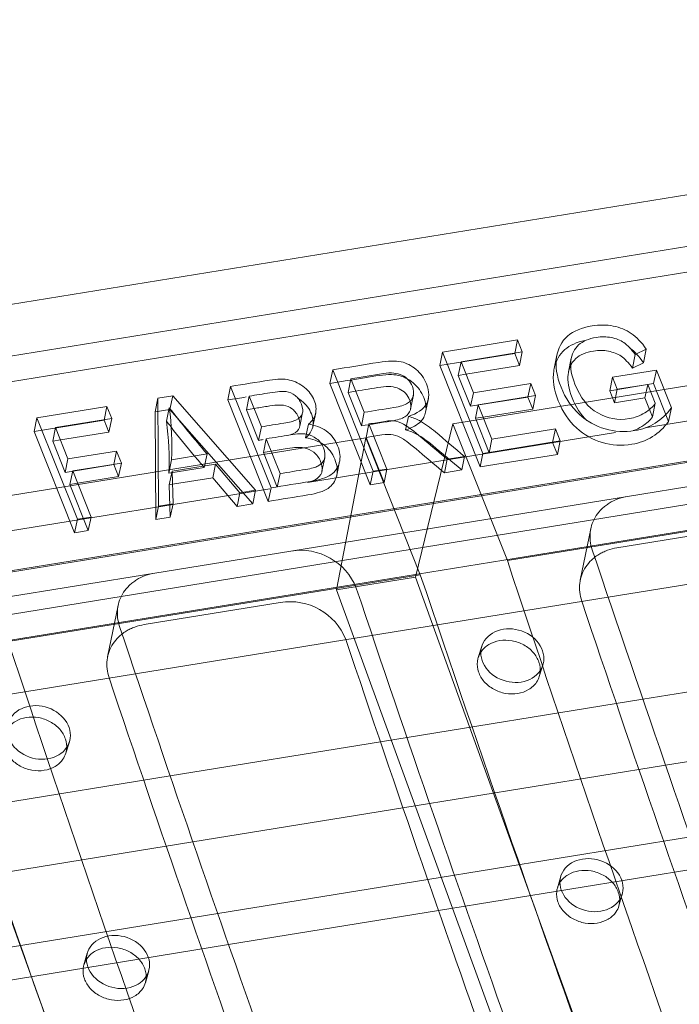
# Model space of a CAD drawing. Units: millimetres. Extents: x 0 to 291, y -23 to 248.
# Drawn here: x 34 to 41, y 169 to 178 of the extents above; entities that cross this region are included whole.
import ezdxf
from ezdxf import colors
from ezdxf.entities.mleader import LeaderData, LeaderLine
from ezdxf.lldxf.tags import DXFTag
from ezdxf.math import Vec2, Vec3

# ---------------------------------------------------------------- set-up
doc = ezdxf.new("R2010")
doc.units = ezdxf.units.MM
for name, color, linetype in [('D-12ACM', 7, 'Continuous'), ('D-12ACR', 7, 'Continuous'), ('Predeterminado', 7, 'Continuous')]:
    doc.layers.add(name, color=color, linetype=linetype)
tags = doc.linetypes.add('DOT2', pattern=[3.175, 0, -3.175]).pattern_tags.tags
tags[6:7] = [DXFTag(74, 4), DXFTag(75, 0), DXFTag(340, '0'), DXFTag(46, 0.0), DXFTag(50, 0.0), DXFTag(44, 0.0), DXFTag(45, 0.0)]
tags[4:5] = [DXFTag(74, 4), DXFTag(75, 0), DXFTag(340, '0'), DXFTag(46, 0.0), DXFTag(50, 0.0), DXFTag(44, 0.0), DXFTag(45, 0.0)]

# ---------------------------------------------------------------- blocks, each defined once
blk = doc.blocks.new('SE9')
at = {"layer": 'D-12ACM', "color": 7, "linetype": 'Continuous', "lineweight": 9}
for p, q in [((46.0666, 177.5564), (15.5543, 172.605)), ((46.2472, 177.1026), (15.7351, 172.1512)), ((42.1753, 172.2631), (40.2042, 171.9432)), ((42.3869, 171.6442), (40.4168, 171.3245)), ((37.7434, 171.5439), (35.7723, 171.224)), ((37.955, 170.925), (35.9849, 170.6053)), ((38.1869, 170.2529), (36.218, 169.9334)), ((38.2882, 169.9612), (36.3198, 169.6418))]:
    blk.add_line(p, q, dxfattribs=at)
at = {"layer": 'D-12ACM', "color": 7, "linetype": 'DOT2', "lineweight": 9}
for p, q in [((14.9222, 170.0061), (45.5716, 174.9798)), ((41.9094, 174.7609), (40.227, 174.4879)), ((45.702, 174.5929), (15.3168, 169.6621)), ((39.9488, 174.4428), (37.0583, 173.9737)), ((42.0159, 174.3907), (32.05, 172.7735)), ((36.7066, 173.9166), (32.1269, 173.1734)), ((40.2042, 171.9432), (37.7434, 171.5439)), ((40.4168, 171.3245), (37.955, 170.925)), ((35.7723, 171.224), (33.1651, 170.8009)), ((40.6499, 170.6526), (38.1869, 170.2529)), ((35.9849, 170.6053), (33.3896, 170.1842)), ((40.7518, 170.361), (38.2882, 169.9612)), ((36.218, 169.9334), (33.6336, 169.514)), ((36.3198, 169.6418), (33.7395, 169.2231))]:
    blk.add_line(p, q, dxfattribs=at)
at = {"layer": 'D-12ACR', "color": 7, "linetype": 'Continuous', "lineweight": 9}
for p, q in [((45.865, 176.7991), (16.2979, 172.001)), ((38.3262, 175.1985), (39.0287, 175.3125)), ((39.0287, 175.3125), (39.0734, 175.2001)), ((40.2365, 175.2248), (40.1331, 175.1752)), ((40.2365, 175.2248), (40.2104, 175.0976)), ((38.3262, 175.1985), (38.3001, 175.0713)), ((38.7047, 174.2477), (38.3262, 175.1985)), ((39.0734, 175.2001), (38.4997, 175.107)), ((39.0734, 175.2001), (39.0473, 175.0729)), ((39.3988, 175.1703), (39.3727, 175.0431)), ((40.1331, 175.1752), (40.107, 175.048)), ((38.6786, 174.1205), (38.3001, 175.0713)), ((38.4997, 175.107), (38.6153, 174.8165)), ((39.0473, 175.0729), (38.5457, 174.9915)), ((40.2104, 175.0976), (40.107, 175.048)), ((37.2961, 175.0313), (37.2701, 174.9041)), ((37.6747, 174.0805), (37.2961, 175.0313)), ((39.9199, 174.9612), (39.8938, 174.834)), ((39.9199, 174.9612), (40.3309, 175.0289)), ((39.9645, 174.8491), (39.9199, 174.9612)), ((40.3309, 175.0289), (40.4719, 174.6748)), ((36.3393, 174.876), (36.3133, 174.7488)), ((36.7179, 173.9253), (36.3393, 174.876)), ((37.6486, 173.9533), (37.2701, 174.9041)), ((37.4667, 174.9472), (37.5918, 174.633)), ((38.6153, 174.8165), (39.1524, 174.9037)), ((39.1524, 174.9037), (39.1972, 174.7913)), ((40.2498, 174.8954), (39.9645, 174.8491)), ((40.2498, 174.8954), (40.2238, 174.7682)), ((40.3205, 174.7179), (40.2498, 174.8954)), ((35.6571, 174.7653), (35.631, 174.6381)), ((35.6571, 174.7653), (35.7963, 174.7879)), ((35.6628, 173.754), (35.6571, 174.7653)), ((35.7963, 174.7879), (36.5723, 173.9016)), ((36.5129, 174.7846), (36.6273, 174.4972)), ((39.1972, 174.7913), (38.6601, 174.7041)), ((39.1972, 174.7913), (39.1711, 174.6641)), ((39.9384, 174.7219), (39.8938, 174.834)), ((39.9645, 174.8491), (39.9384, 174.7219)), ((40.2238, 174.7682), (39.9384, 174.7219)), ((40.2669, 174.6599), (40.2238, 174.7682)), ((34.5233, 174.5813), (35.1792, 174.6878)), ((35.1792, 174.6878), (35.2239, 174.5754)), ((36.6918, 173.7981), (36.3133, 174.7488)), ((38.1673, 174.6341), (38.1934, 174.7613)), ((38.6601, 174.7041), (38.7887, 174.3809)), ((40.4719, 174.6748), (40.4458, 174.5476)), ((34.5233, 174.5813), (34.4973, 174.4541)), ((34.9019, 173.6306), (34.5233, 174.5813)), ((35.6367, 173.6268), (35.631, 174.6381)), ((37.1104, 174.5024), (37.1364, 174.6296)), ((39.1711, 174.6641), (38.7061, 174.5886)), ((35.2239, 174.5754), (34.6968, 174.4899)), ((34.6968, 174.4899), (34.8138, 174.196)), ((35.2239, 174.5754), (35.1978, 174.4482)), ((37.6353, 174.5237), (37.8034, 174.1014)), ((34.8758, 173.5034), (34.4973, 174.4541)), ((35.1978, 174.4482), (34.7428, 174.3744)), ((38.7887, 174.3809), (39.3844, 174.4776)), ((39.3844, 174.4776), (39.4292, 174.3652)), ((36.672, 174.3848), (36.8019, 174.0585)), ((39.4292, 174.3652), (38.7047, 174.2477)), ((39.4292, 174.3652), (39.4031, 174.238)), ((34.8138, 174.196), (35.2696, 174.27)), ((35.2696, 174.27), (35.3143, 174.1576)), ((35.7855, 174.189), (36.1179, 174.243)), ((38.5314, 174.2195), (38.3698, 174.1933)), ((38.5314, 174.2195), (38.5053, 174.0923)), ((38.7047, 174.2477), (38.6786, 174.1205)), ((39.4031, 174.238), (38.6786, 174.1205)), ((35.3143, 174.1576), (34.8586, 174.0836)), ((35.3143, 174.1576), (35.2882, 174.0304)), ((36.1984, 174.1469), (35.7893, 174.0805)), ((36.1984, 174.1469), (36.1723, 174.0197)), ((36.425, 173.8777), (36.1984, 174.1469)), ((37.3344, 174.0437), (37.3605, 174.1709)), ((38.3698, 174.1933), (38.3438, 174.0661)), ((34.8586, 174.0836), (35.0306, 173.6515)), ((35.2882, 174.0304), (34.9046, 173.9681)), ((35.7893, 174.0805), (35.7993, 173.7762)), ((37.6747, 174.0805), (37.6486, 173.9533)), ((37.8034, 174.1014), (37.6747, 174.0805)), ((37.8034, 174.1014), (37.7774, 173.9742)), ((38.5053, 174.0923), (38.3438, 174.0661)), ((40.0604, 173.8442), (41.3357, 174.0511)), ((36.1723, 174.0197), (35.7933, 173.9582)), ((36.399, 173.7505), (36.1723, 174.0197)), ((37.7774, 173.9742), (37.6486, 173.9533)), ((36.425, 173.8777), (36.399, 173.7505)), ((36.5723, 173.9016), (36.425, 173.8777)), ((36.5723, 173.9016), (36.5463, 173.7744)), ((36.7179, 173.9253), (36.6918, 173.7981)), ((36.9038, 173.3319), (40.0604, 173.8442)), ((35.6628, 173.754), (35.6367, 173.6268)), ((35.7993, 173.7762), (35.6628, 173.754)), ((35.7993, 173.7762), (35.7732, 173.649)), ((36.5463, 173.7744), (36.399, 173.7505)), ((34.9019, 173.6306), (34.8758, 173.5034)), ((35.0306, 173.6515), (34.9019, 173.6306)), ((35.0306, 173.6515), (35.0046, 173.5243)), ((35.7732, 173.649), (35.6367, 173.6268)), ((39.9617, 173.3624), (41.2369, 173.5693)), ((35.0046, 173.5243), (34.8758, 173.5034)), ((35.6285, 173.125), (36.9038, 173.3319)), ((41.8432, 173.219), (39.879, 172.9002)), ((32.4719, 172.6127), (35.6285, 173.125)), ((35.5298, 172.6432), (36.805, 172.8501)), ((37.4113, 172.4998), (35.4471, 172.181)), ((38.6941, 172.4394), (38.6606, 172.3328)), ((39.2331, 172.1566), (39.2666, 172.2641)), ((34.7933, 171.4361), (34.8268, 171.5436)), ((39.4347, 170.2824), (39.4027, 170.1716)), ((39.9792, 170.0057), (40.0112, 170.1173)), ((34.995, 169.5619), (34.9629, 169.4511)), ((35.5394, 169.2852), (35.5714, 169.3968))]:
    blk.add_line(p, q, dxfattribs=at)
at = {"layer": 'D-12ACR', "color": 7, "linetype": 'DOT2', "lineweight": 9}
for p, q in [((45.9931, 175.7548), (38.4229, 174.5264)), ((39.0287, 175.3125), (39.0026, 175.1853)), ((38.3001, 175.0713), (39.0026, 175.1853)), ((39.0026, 175.1853), (39.0473, 175.0729)), ((39.5334, 175.14), (39.5074, 175.0128)), ((38.4997, 175.107), (38.4736, 174.9798)), ((38.5457, 174.9915), (38.4736, 174.9798)), ((38.4736, 174.9798), (38.5893, 174.6893)), ((40.3309, 175.0289), (40.3049, 174.9017)), ((37.4667, 174.9472), (37.4406, 174.82)), ((39.1524, 174.9037), (39.1263, 174.7765)), ((39.8938, 174.834), (40.3049, 174.9017)), ((40.3049, 174.9017), (40.4458, 174.5476)), ((35.7963, 174.7879), (35.7702, 174.6607)), ((36.5129, 174.7846), (36.4868, 174.6574)), ((37.4406, 174.82), (37.5657, 174.5058)), ((38.0264, 174.6664), (38.0525, 174.7936)), ((38.6153, 174.8165), (38.5893, 174.6893)), ((38.5893, 174.6893), (39.1263, 174.7765)), ((39.1263, 174.7765), (39.1711, 174.6641)), ((35.1792, 174.6878), (35.1531, 174.5606)), ((35.764, 174.6762), (35.7379, 174.549)), ((38.6601, 174.7041), (38.634, 174.5769)), ((40.3205, 174.7179), (40.2944, 174.5907)), ((35.631, 174.6381), (35.7702, 174.6607)), ((35.7702, 174.6607), (36.5463, 173.7744)), ((36.4868, 174.6574), (36.6012, 174.37)), ((36.9878, 174.5033), (37.0139, 174.6305)), ((37.5918, 174.633), (37.5657, 174.5058)), ((38.006, 174.5947), (37.9799, 174.4675)), ((38.7061, 174.5886), (38.634, 174.5769)), ((38.9338, 173.2431), (47.3069, 174.6019)), ((40.2944, 174.5907), (40.2669, 174.6599)), ((34.4973, 174.4541), (35.1531, 174.5606)), ((34.6968, 174.4899), (34.6708, 174.3627)), ((35.1531, 174.5606), (35.1978, 174.4482)), ((36.6273, 174.4972), (36.6012, 174.37)), ((37.0678, 174.5207), (37.0417, 174.3935)), ((37.6353, 174.5237), (37.6092, 174.3965)), ((38.4229, 174.5264), (38.073, 173.0878)), ((38.4229, 174.5264), (38.9338, 173.2431)), ((38.634, 174.5769), (38.7627, 174.2537)), ((37.6067, 174.3939), (33.7431, 173.7669)), ((37.6067, 174.3939), (37.3326, 172.9676)), ((37.6067, 174.3939), (38.1175, 173.1107)), ((37.6092, 174.3965), (37.7774, 173.9742)), ((39.3844, 174.4776), (39.3584, 174.3504)), ((34.7428, 174.3744), (34.6708, 174.3627)), ((34.6708, 174.3627), (34.7878, 174.0688)), ((36.672, 174.3848), (36.6459, 174.2576)), ((38.7887, 174.3809), (38.7627, 174.2537)), ((38.7627, 174.2537), (39.3584, 174.3504)), ((39.3584, 174.3504), (39.4031, 174.238)), ((45.3833, 174.2996), (15.8162, 169.5016)), ((35.2696, 174.27), (35.2435, 174.1428)), ((36.1179, 174.243), (36.0918, 174.1158)), ((36.6459, 174.2576), (36.7758, 173.9313)), ((34.8138, 174.196), (34.7878, 174.0688)), ((34.7878, 174.0688), (35.2435, 174.1428)), ((35.2435, 174.1428), (35.2882, 174.0304)), ((35.7855, 174.189), (35.7595, 174.0618)), ((37.1951, 174.08), (37.2211, 174.2072)), ((34.8586, 174.0836), (34.8325, 173.9564)), ((35.7595, 174.0618), (36.0918, 174.1158)), ((35.7893, 174.0805), (35.7633, 173.9533)), ((36.8019, 174.0585), (36.7758, 173.9313)), ((34.9046, 173.9681), (34.8325, 173.9564)), ((34.8325, 173.9564), (35.0046, 173.5243)), ((35.7933, 173.9582), (35.7633, 173.9533)), ((35.7633, 173.9533), (35.7732, 173.649)), ((39.716, 173.5412), (39.6173, 173.0597)), ((34.254, 172.4837), (38.1175, 173.1107)), ((37.3326, 172.9676), (38.073, 173.0878)), ((38.073, 173.0878), (39.8137, 168.2631)), ((37.3326, 172.9676), (39.0881, 168.1454)), ((39.879, 172.9002), (37.4113, 172.4998)), ((35.2841, 172.822), (35.1854, 172.3405)), ((33.3932, 172.3283), (35.1339, 167.5037)), ((35.4471, 172.181), (32.818, 171.7544))]:
    blk.add_line(p, q, dxfattribs=at)
at = {"layer": 'D-12ACR', "color": 7, "linetype": 'Continuous', "lineweight": 9}
for centre, radius, start, end in [((44.5426, 181.4864), 11.1105, 217.80309, 220.68823), ((33.0462, 174.3119), 2.7421, 357.43178, 7.63435), ((44.5166, 181.3592), 11.1105, 218.13297, 219.96069), ((36.9947, 172.7761), 0.5632, 21.84606, 99.29402), ((36.8952, 172.2927), 0.5646, 21.99512, 99.1965)]:
    blk.add_arc(centre, radius, start, end, dxfattribs=at)
at = {"layer": 'D-12ACR', "color": 7, "linetype": 'DOT2', "lineweight": 9}
for centre, radius, start, end in [((44.5166, 181.3592), 11.1105, 217.80309, 218.13297), ((33.0201, 174.1847), 2.7421, 357.43178, 7.63435), ((44.5166, 181.3592), 11.1105, 219.96069, 220.68823)]:
    blk.add_arc(centre, radius, start, end, dxfattribs=at)
at = {"layer": 'D-12ACR', "color": 7, "linetype": 'Continuous', "lineweight": 9}
for centre, major_axis, start_param, end_param in [((57.4685, 228.1685), (16.6792, -102.7817), -1.055921, -0.957542), ((55.2564, 227.8095), (16.6792, -102.7817), -1.055921, -0.957542), ((53.0365, 227.4493), (16.6792, -102.7817), -1.055921, -0.957542), ((55.2564, 227.8095), (16.7993, -103.522), -1.054933, -0.958356), ((50.8245, 227.0903), (16.6792, -102.7817), -1.055921, -0.957542), ((50.8245, 227.0903), (16.7993, -103.522), -1.054933, -0.958356)]:
    blk.add_ellipse(centre, major_axis=major_axis, ratio=0.29011, start_param=start_param, end_param=end_param, dxfattribs=at)
at = {"layer": 'D-12ACR', "color": 7, "linetype": 'DOT2', "lineweight": 9}
for centre, major_axis, ratio, start_param, end_param in [((58.6399, 228.3586), (15.6434, -103.7089), 0.303352, -1.056873, -0.941611), ((54.3998, 227.6705), (17.9358, -103.337), 0.276803, -1.0633, -0.948038), ((57.4685, 228.1685), (16.7993, -103.522), 0.29011, -1.054933, -0.957264), ((53.9601, 227.5992), (15.6434, -103.7089), 0.303352, -1.056873, -0.941611), ((49.7199, 226.9111), (17.9358, -103.337), 0.276803, -1.0633, -0.948038), ((53.0365, 227.4493), (16.7993, -103.522), 0.29011, -1.054933, -0.957264)]:
    blk.add_ellipse(centre, major_axis=major_axis, ratio=ratio, start_param=start_param, end_param=end_param, dxfattribs=at)
at = {"layer": 'D-12ACR', "color": 7, "linetype": 'Continuous', "lineweight": 9}
for points, knots in [([(40.4719, 174.6748), (40.4282, 174.6154), (40.3778, 174.5678), (40.3202, 174.5322), (40.2624, 174.4964), (40.1981, 174.4726), (40.0324, 174.4457), (39.9399, 174.4511), (39.7608, 174.5029), (39.6797, 174.5489), (39.6074, 174.615), (39.535, 174.6813), (39.4782, 174.7653), (39.3961, 174.9715), (39.3821, 175.0655), (39.408, 175.2334), (39.4425, 175.2994), (39.4988, 175.3477), (39.5548, 175.3956), (39.6313, 175.4273), (39.799, 175.4546), (39.8653, 175.4541), (39.9273, 175.4415), (39.989, 175.429), (40.0449, 175.4061), (40.0951, 175.3728), (40.1451, 175.3396), (40.1921, 175.2899), (40.2365, 175.2248)], [0, 0, 0, 0, 0.08575, 0.08575, 0.08575, 0.159252, 0.159252, 0.257521, 0.257521, 0.35579, 0.35579, 0.35579, 0.469048, 0.469048, 0.583672, 0.583672, 0.698295, 0.698295, 0.698295, 0.791605, 0.791605, 0.860655, 0.860655, 0.860655, 0.922982, 0.922982, 0.922982, 1, 1, 1, 1]), ([(40.1331, 175.1752), (40.0959, 175.2264), (40.0603, 175.2633), (40.0261, 175.2863), (39.9919, 175.3093), (39.9521, 175.3246), (39.9074, 175.3338), (39.8625, 175.343), (39.8159, 175.3429), (39.6968, 175.3236), (39.6413, 175.3001), (39.5614, 175.2287), (39.5376, 175.1791), (39.5295, 175.116), (39.5214, 175.0533), (39.5344, 174.9798), (39.6183, 174.7693), (39.6894, 174.6792), (39.7809, 174.6267), (39.8727, 174.5741), (39.9711, 174.5564), (40.128, 174.5818), (40.1762, 174.5998), (40.2217, 174.6279), (40.2669, 174.6558), (40.3, 174.686), (40.3205, 174.7179)], [0, 0, 0, 0, 0.078349, 0.078349, 0.078349, 0.137727, 0.137727, 0.137727, 0.203367, 0.203367, 0.298703, 0.298703, 0.394038, 0.394038, 0.394038, 0.517665, 0.517665, 0.70631, 0.70631, 0.70631, 0.855097, 0.855097, 0.925717, 0.925717, 0.925717, 1, 1, 1, 1]), ([(40.107, 175.048), (40.0698, 175.0992), (40.0342, 175.1361), (40, 175.1591), (39.9659, 175.1821), (39.926, 175.1974), (39.8813, 175.2066), (39.8365, 175.2158), (39.7899, 175.2157), (39.6707, 175.1964), (39.6152, 175.1729), (39.5516, 175.1161), (39.5337, 175.0901), (39.5212, 175.0594)], [0, 0, 0, 0, 0.078349, 0.078349, 0.078349, 0.1377267, 0.1377267, 0.1377267, 0.2033674, 0.2033674, 0.2987028, 0.2987028, 0.3550405, 0.3550405, 0.3550405, 0.3550405]), ([(37.2961, 175.0313), (37.4397, 175.0546), (37.5832, 175.0779), (37.7268, 175.1012), (37.8166, 175.1158), (37.8869, 175.1176), (37.9368, 175.1067), (37.9866, 175.0958), (38.0335, 175.0721), (38.0772, 175.0355), (38.1214, 174.9985), (38.154, 174.953), (38.2043, 174.8267), (38.2043, 174.7649), (38.1754, 174.7126), (38.1467, 174.6605), (38.0899, 174.6211), (38.006, 174.5947)], [0, 0, 0, 0, 0.298379, 0.298379, 0.298379, 0.439634, 0.439634, 0.439634, 0.546881, 0.546881, 0.546881, 0.672046, 0.672046, 0.837747, 0.837747, 0.837747, 1, 1, 1, 1]), ([(40.4458, 174.5476), (40.4021, 174.4882), (40.3517, 174.4406), (40.2941, 174.405), (40.2363, 174.3692), (40.1721, 174.3454), (40.0063, 174.3185), (39.9138, 174.3239), (39.7348, 174.3757), (39.6537, 174.4217), (39.5813, 174.4878), (39.5089, 174.5541), (39.4522, 174.6381), (39.3701, 174.8443), (39.356, 174.9383), (39.3701, 175.0294), (39.3714, 175.0365), (39.3728, 175.0434)], [0, 0, 0, 0, 0.0857497, 0.0857497, 0.0857497, 0.1592517, 0.1592517, 0.2575207, 0.2575207, 0.3557897, 0.3557897, 0.3557897, 0.4690485, 0.4690485, 0.5836718, 0.5836718, 0.5934767, 0.5934767, 0.5934767, 0.5934767]), ([(37.5918, 174.633), (37.6838, 174.6479), (37.7758, 174.6629), (37.8679, 174.6778), (37.928, 174.6876), (37.9717, 174.7006), (38.0248, 174.7342), (38.0422, 174.7564), (38.0503, 174.7846), (38.0583, 174.8128), (38.0561, 174.8431), (38.0238, 174.9243), (37.9915, 174.9591), (37.9455, 174.9809), (37.8997, 175.0026), (37.8424, 175.0079), (37.7732, 174.997), (37.6709, 174.9809), (37.5689, 174.9638), (37.4667, 174.9472)], [0, 0, 0, 0, 0.218693, 0.218693, 0.218693, 0.314879, 0.314879, 0.411064, 0.411064, 0.411064, 0.498449, 0.498449, 0.623863, 0.623863, 0.623863, 0.757177, 0.757177, 0.757177, 1, 1, 1, 1]), ([(36.3393, 174.876), (36.4609, 174.8958), (36.5825, 174.9155), (36.7041, 174.9352), (36.7777, 174.9472), (36.84, 174.9474), (36.8906, 174.9359), (36.941, 174.9244), (36.9875, 174.9017), (37.0308, 174.8673), (37.0739, 174.833), (37.1042, 174.7921), (37.1405, 174.7011), (37.1445, 174.66), (37.1345, 174.6212), (37.1245, 174.5823), (37.1026, 174.5487), (37.0678, 174.5207)], [0, 0, 0, 0, 0.312668, 0.312668, 0.312668, 0.467465, 0.467465, 0.467465, 0.59846, 0.59846, 0.59846, 0.741326, 0.741326, 0.87392, 0.87392, 0.87392, 1, 1, 1, 1]), ([(38.0212, 174.7369), (38.0199, 174.741), (38.0185, 174.7451), (37.9977, 174.7971), (37.9654, 174.8319), (37.9194, 174.8537), (37.8736, 174.8754), (37.8163, 174.8807), (37.7471, 174.8698), (37.6689, 174.8575), (37.5908, 174.8446), (37.5127, 174.8318)], [0.4875619, 0.4875619, 0.4875619, 0.4875619, 0.4984493, 0.4984493, 0.6238631, 0.6238631, 0.6238631, 0.7571771, 0.7571771, 0.7571771, 0.9429145, 0.9429145, 0.9429145, 0.9429145]), ([(36.6273, 174.4972), (36.6973, 174.5085), (36.7674, 174.5199), (36.8374, 174.5313), (36.8925, 174.5402), (36.9303, 174.5496), (36.9511, 174.5592), (36.9815, 174.5733), (37.0003, 174.5932), (37.01, 174.6175), (37.0197, 174.6419), (37.0168, 174.6725), (36.9886, 174.7435), (36.9691, 174.7705), (36.944, 174.7905), (36.9184, 174.8107), (36.8901, 174.8228), (36.8596, 174.827), (36.8288, 174.8314), (36.7781, 174.8276), (36.7076, 174.8162), (36.6427, 174.8056), (36.5778, 174.7951), (36.5129, 174.7846)], [0, 0, 0, 0, 0.193913, 0.193913, 0.193913, 0.302913, 0.302913, 0.302913, 0.393174, 0.393174, 0.393174, 0.500355, 0.500355, 0.60033, 0.60033, 0.60033, 0.683298, 0.683298, 0.683298, 0.820311, 0.820311, 0.820311, 1, 1, 1, 1]), ([(36.9772, 174.5792), (36.9769, 174.5801), (36.9765, 174.5811), (36.9625, 174.6163), (36.9431, 174.6433), (36.9179, 174.6633), (36.8923, 174.6835), (36.864, 174.6956), (36.8336, 174.6998), (36.8028, 174.7042), (36.7521, 174.7004), (36.6815, 174.689), (36.6406, 174.6823), (36.5997, 174.6757), (36.5588, 174.6691)], [0.4976336, 0.4976336, 0.4976336, 0.4976336, 0.5003546, 0.5003546, 0.6003299, 0.6003299, 0.6003299, 0.683298, 0.683298, 0.683298, 0.8203112, 0.8203112, 0.8203112, 0.9334979, 0.9334979, 0.9334979, 0.9334979]), ([(38.006, 174.5947), (38.0488, 174.5832), (38.0835, 174.5702), (38.109, 174.5556), (38.162, 174.5253), (38.2117, 174.4904), (38.2587, 174.4507), (38.3498, 174.3738), (38.4405, 174.2966), (38.5314, 174.2195)], [0, 0, 0, 0, 0.161569, 0.161569, 0.161569, 0.441262, 0.441262, 0.441262, 1, 1, 1, 1]), ([(38.1673, 174.634), (38.1638, 174.617), (38.1578, 174.6008), (38.1493, 174.5854), (38.1419, 174.572), (38.1327, 174.5594), (38.1216, 174.5477)], [0.78903218, 0.78903218, 0.78903218, 0.78903218, 0.8377472, 0.8377472, 0.8377472, 0.87954348, 0.87954348, 0.87954348, 0.87954348]), ([(37.0678, 174.5207), (37.1311, 174.5132), (37.1865, 174.4926), (37.2351, 174.4581), (37.2833, 174.4239), (37.3193, 174.3778), (37.3652, 174.2623), (37.3706, 174.2096), (37.3582, 174.1613), (37.3459, 174.1131), (37.3199, 174.0752), (37.2784, 174.0474), (37.2373, 174.0199), (37.1736, 173.9992), (37.088, 173.9853), (36.9646, 173.9653), (36.8413, 173.9453), (36.7179, 173.9253)], [0, 0, 0, 0, 0.132462, 0.132462, 0.132462, 0.2808, 0.2808, 0.429137, 0.429137, 0.429137, 0.558744, 0.558744, 0.558744, 0.717037, 0.717037, 0.717037, 1, 1, 1, 1]), ([(38.3698, 174.1933), (38.3002, 174.252), (38.2306, 174.3107), (38.161, 174.3694), (38.0794, 174.4382), (38.0212, 174.4845), (37.9849, 174.5075), (37.9489, 174.5304), (37.9169, 174.5444), (37.8891, 174.5501), (37.8616, 174.5558), (37.8262, 174.5547), (37.7834, 174.5477), (37.734, 174.5397), (37.6847, 174.5317), (37.6353, 174.5237)], [0, 0, 0, 0, 0.325133, 0.325133, 0.325133, 0.589154, 0.589154, 0.589154, 0.707614, 0.707614, 0.707614, 0.827259, 0.827259, 0.827259, 1, 1, 1, 1]), ([(36.8019, 174.0585), (36.8825, 174.0716), (36.9631, 174.0847), (37.0437, 174.0977), (37.0973, 174.1064), (37.1351, 174.1165), (37.157, 174.1286), (37.1887, 174.1462), (37.21, 174.1688), (37.2187, 174.1975), (37.2274, 174.2263), (37.2245, 174.2602), (37.1947, 174.3349), (37.1734, 174.3636), (37.1451, 174.3853), (37.1166, 174.4071), (37.0852, 174.4213), (37.0497, 174.428), (37.0142, 174.4348), (36.9631, 174.432), (36.8968, 174.4213), (36.8219, 174.4091), (36.7469, 174.397), (36.672, 174.3848)], [0, 0, 0, 0, 0.202928, 0.202928, 0.202928, 0.303241, 0.303241, 0.303241, 0.396012, 0.396012, 0.396012, 0.502707, 0.502707, 0.600933, 0.600933, 0.600933, 0.686486, 0.686486, 0.686486, 0.811263, 0.811263, 0.811263, 1, 1, 1, 1]), ([(38.3438, 174.0661), (38.2741, 174.1248), (38.2045, 174.1835), (38.1349, 174.2422), (38.0534, 174.311), (37.9951, 174.3573), (37.9589, 174.3803), (37.9229, 174.4032), (37.8908, 174.4172), (37.8631, 174.4229), (37.8355, 174.4286), (37.8001, 174.4275), (37.7573, 174.4205), (37.732, 174.4164), (37.7066, 174.4123), (37.6813, 174.4082)], [0, 0, 0, 0, 0.3251333, 0.3251333, 0.3251333, 0.5891545, 0.5891545, 0.5891545, 0.707614, 0.707614, 0.707614, 0.8272594, 0.8272594, 0.8272594, 0.9159246, 0.9159246, 0.9159246, 0.9159246]), ([(37.1889, 174.1552), (37.1872, 174.1606), (37.1852, 174.1662), (37.1686, 174.2077), (37.1473, 174.2364), (37.119, 174.2581), (37.0906, 174.2799), (37.0591, 174.2941), (37.0236, 174.3008), (36.9881, 174.3076), (36.937, 174.3048), (36.8707, 174.2941), (36.8198, 174.2858), (36.7689, 174.2776), (36.718, 174.2693)], [0.4871472, 0.4871472, 0.4871472, 0.4871472, 0.5027067, 0.5027067, 0.6009333, 0.6009333, 0.6009333, 0.6864861, 0.6864861, 0.6864861, 0.8112628, 0.8112628, 0.8112628, 0.9394945, 0.9394945, 0.9394945, 0.9394945]), ([(37.3343, 174.0434), (37.3337, 174.0403), (37.333, 174.0372), (37.3322, 174.0341), (37.3199, 173.9859), (37.2938, 173.948), (37.2523, 173.9202), (37.2112, 173.8927), (37.1475, 173.872), (37.0619, 173.8581), (36.9386, 173.8381), (36.8152, 173.8181), (36.6918, 173.7981)], [0.4196707, 0.4196707, 0.4196707, 0.4196707, 0.4291367, 0.4291367, 0.4291367, 0.5587439, 0.5587439, 0.5587439, 0.717037, 0.717037, 0.717037, 1, 1, 1, 1]), ([(39.7295, 173.3447), (39.7202, 173.3724), (39.7141, 173.4002), (39.7095, 173.4419), (39.7087, 173.4559), (39.7088, 173.4837), (39.7096, 173.4977), (39.7145, 173.5389), (39.7207, 173.5654), (39.7394, 173.6169), (39.752, 173.6419), (39.7824, 173.6881), (39.8002, 173.7095), (39.8311, 173.7391), (39.8421, 173.7485), (39.865, 173.7661), (39.877, 173.7744), (39.9144, 173.7973), (39.9413, 173.8103), (39.999, 173.8313), (40.0291, 173.8391), (40.0604, 173.8442)], [0, 0, 0, 0, 0.125, 0.125, 0.1875, 0.1875, 0.25, 0.25, 0.375, 0.375, 0.5, 0.5, 0.625, 0.625, 0.6875, 0.6875, 0.75, 0.75, 0.875, 0.875, 1, 1, 1, 1]), ([(39.9617, 173.3624), (39.9303, 173.3573), (39.9004, 173.3495), (39.8577, 173.334), (39.8438, 173.3282), (39.8168, 173.3152), (39.8036, 173.3081), (39.7769, 173.2918), (39.7635, 173.2825), (39.7508, 173.2725)], [0, 0, 0, 0, 0.125, 0.125, 0.1875, 0.1875, 0.25, 0.25, 0.3203751, 0.3203751, 0.3203751, 0.3203751]), ([(35.2976, 172.6255), (35.2883, 172.6532), (35.2822, 172.681), (35.2776, 172.7227), (35.2768, 172.7367), (35.2769, 172.7645), (35.2777, 172.7785), (35.2825, 172.8197), (35.2888, 172.8462), (35.3075, 172.8977), (35.3201, 172.9227), (35.3505, 172.9689), (35.3683, 172.9903), (35.3992, 173.0199), (35.4102, 173.0293), (35.4331, 173.0469), (35.4451, 173.0552), (35.4824, 173.0781), (35.5094, 173.0911), (35.5671, 173.1121), (35.5972, 173.1199), (35.6285, 173.125)], [0, 0, 0, 0, 0.125, 0.125, 0.1875, 0.1875, 0.25, 0.25, 0.375, 0.375, 0.5, 0.5, 0.625, 0.625, 0.6875, 0.6875, 0.75, 0.75, 0.875, 0.875, 1, 1, 1, 1]), ([(35.5298, 172.6432), (35.4984, 172.6381), (35.4685, 172.6303), (35.4258, 172.6148), (35.4119, 172.609), (35.3848, 172.596), (35.3716, 172.5889), (35.345, 172.5726), (35.3316, 172.5633), (35.3189, 172.5533)], [0, 0, 0, 0, 0.125, 0.125, 0.1875, 0.1875, 0.25, 0.25, 0.3203751, 0.3203751, 0.3203751, 0.3203751]), ([(39.2636, 172.3975), (39.2859, 172.3319), (39.2774, 172.2641), (39.2028, 172.1544), (39.1394, 172.1166), (38.9893, 172.0922), (38.9082, 172.1066), (38.7705, 172.1819), (38.7191, 172.24), (38.6746, 172.371), (38.6832, 172.4389), (38.7579, 172.5488), (38.8213, 172.5866), (38.9714, 172.611), (39.0525, 172.5966), (39.1901, 172.5212), (39.2414, 172.463), (39.2636, 172.3975)], [0, 0, 0, 0, 0.125, 0.125, 0.25, 0.25, 0.375, 0.375, 0.5, 0.5, 0.625, 0.625, 0.75, 0.75, 0.875, 0.875, 1, 1, 1, 1]), ([(39.2332, 172.1568), (39.2272, 172.1374), (39.2041, 172.0893), (39.1378, 172.0277), (39.0332, 171.9904), (38.9155, 171.9917), (38.8024, 172.0313), (38.7113, 172.1035), (38.656, 172.1972), (38.6474, 172.2772), (38.6569, 172.3209), (38.6605, 172.3325)], [0.0855779, 0.0855779, 0.0855779, 0.0855779, 0.1247826, 0.1873652, 0.2500385, 0.3127118, 0.3752944, 0.4377404, 0.500077, 0.5623968, 0.5859356, 0.5859356, 0.5859356, 0.5859356]), ([(34.8238, 171.677), (34.8461, 171.6114), (34.8376, 171.5437), (34.763, 171.4339), (34.6996, 171.3961), (34.5495, 171.3717), (34.4684, 171.3861), (34.3307, 171.4614), (34.2793, 171.5195), (34.2348, 171.6505), (34.2434, 171.7184), (34.3181, 171.8283), (34.3815, 171.8662), (34.5316, 171.8906), (34.6127, 171.8761), (34.7503, 171.8007), (34.8016, 171.7426), (34.8238, 171.677)], [0, 0, 0, 0, 0.125, 0.125, 0.25, 0.25, 0.375, 0.375, 0.5, 0.5, 0.625, 0.625, 0.75, 0.75, 0.875, 0.875, 1, 1, 1, 1]), ([(34.7934, 171.4363), (34.7874, 171.4169), (34.7643, 171.3688), (34.6981, 171.3073), (34.5934, 171.2699), (34.4757, 171.2712), (34.3626, 171.3109), (34.2715, 171.383), (34.2162, 171.4767), (34.2076, 171.5567), (34.2171, 171.6004), (34.2208, 171.6121)], [0.0855779, 0.0855779, 0.0855779, 0.0855779, 0.1247826, 0.1873652, 0.2500385, 0.3127118, 0.3752944, 0.4377404, 0.500077, 0.5623968, 0.5859356, 0.5859356, 0.5859356, 0.5859356]), ([(40.0063, 170.2456), (40.029, 170.1807), (40.0209, 170.1137), (39.947, 170.0049), (39.8838, 169.9674), (39.7336, 169.943), (39.6523, 169.9571), (39.514, 170.0314), (39.4622, 170.0889), (39.4168, 170.2184), (39.4249, 170.2856), (39.499, 170.3946), (39.5622, 170.4321), (39.7123, 170.4565), (39.7936, 170.4424), (39.9318, 170.3679), (39.9836, 170.3105), (40.0063, 170.2456)], [0, 0, 0, 0, 0.125, 0.125, 0.25, 0.25, 0.375, 0.375, 0.5, 0.5, 0.625, 0.625, 0.75, 0.75, 0.875, 0.875, 1, 1, 1, 1]), ([(39.9793, 170.0059), (39.9734, 169.9854), (39.9505, 169.9364), (39.8836, 169.8744), (39.7791, 169.8372), (39.6611, 169.8382), (39.5476, 169.8774), (39.456, 169.9486), (39.4001, 170.0412), (39.3911, 170.1189), (39.3996, 170.161), (39.4026, 170.1714)], [0.0832201, 0.0832201, 0.0832201, 0.0832201, 0.1250129, 0.1875243, 0.2500311, 0.312538, 0.3750494, 0.4375609, 0.5000623, 0.5625501, 0.5835418, 0.5835418, 0.5835418, 0.5835418]), ([(35.5665, 169.5251), (35.5892, 169.4603), (35.5811, 169.3932), (35.5072, 169.2844), (35.444, 169.247), (35.2939, 169.2226), (35.2125, 169.2367), (35.0742, 169.3109), (35.0224, 169.3684), (34.977, 169.4979), (34.9851, 169.5652), (35.0592, 169.6741), (35.1224, 169.7116), (35.2725, 169.736), (35.3538, 169.7219), (35.492, 169.6474), (35.5438, 169.59), (35.5665, 169.5251)], [0, 0, 0, 0, 0.125, 0.125, 0.25, 0.25, 0.375, 0.375, 0.5, 0.5, 0.625, 0.625, 0.75, 0.75, 0.875, 0.875, 1, 1, 1, 1]), ([(35.5395, 169.2855), (35.5336, 169.2649), (35.5107, 169.2159), (35.4438, 169.1539), (35.3393, 169.1167), (35.2213, 169.1178), (35.1078, 169.1569), (35.0162, 169.2281), (34.9603, 169.3207), (34.9513, 169.3984), (34.9598, 169.4405), (34.9628, 169.4509)], [0.0832201, 0.0832201, 0.0832201, 0.0832201, 0.1250129, 0.1875243, 0.2500311, 0.312538, 0.3750494, 0.4375609, 0.5000623, 0.5625501, 0.5835418, 0.5835418, 0.5835418, 0.5835418])]:
    blk.add_open_spline(points, degree=3, knots=knots, dxfattribs=at)
at = {"layer": 'D-12ACR', "color": 7, "linetype": 'DOT2', "lineweight": 9}
for points, knots in [([(39.3728, 175.0434), (39.388, 175.1173), (39.4212, 175.1764), (39.4727, 175.2205), (39.5206, 175.2615), (39.5836, 175.2906), (39.6611, 175.308)], [0.5934767, 0.5934767, 0.5934767, 0.5934767, 0.6982952, 0.6982952, 0.6982952, 0.7781436, 0.7781436, 0.7781436, 0.7781436]), ([(39.5212, 175.0594), (39.5127, 175.0382), (39.5067, 175.0146), (39.5034, 174.9888), (39.4953, 174.9261), (39.5084, 174.8526), (39.577, 174.6802), (39.6225, 174.6093), (39.6781, 174.5568)], [0.3550405, 0.3550405, 0.3550405, 0.3550405, 0.3940381, 0.3940381, 0.3940381, 0.5176647, 0.5176647, 0.6497977, 0.6497977, 0.6497977, 0.6497977]), ([(37.2701, 174.9041), (37.4136, 174.9274), (37.5572, 174.9507), (37.7007, 174.974), (37.7906, 174.9886), (37.8608, 174.9904), (37.9108, 174.9795), (37.9605, 174.9686), (38.0074, 174.9449), (38.0512, 174.9083), (38.0953, 174.8713), (38.1279, 174.8258), (38.1698, 174.7207), (38.1757, 174.6749), (38.1673, 174.634)], [0, 0, 0, 0, 0.2983789, 0.2983789, 0.2983789, 0.4396336, 0.4396336, 0.4396336, 0.5468813, 0.5468813, 0.5468813, 0.6720461, 0.6720461, 0.7890322, 0.7890322, 0.7890322, 0.7890322]), ([(36.9709, 174.7642), (36.9824, 174.7569), (36.9937, 174.7489), (37.0047, 174.7401), (37.0478, 174.7058), (37.0781, 174.6649), (37.1144, 174.5739), (37.1184, 174.5328), (37.1084, 174.494), (37.0984, 174.4551), (37.0766, 174.4215), (37.0417, 174.3935)], [0.5650087, 0.5650087, 0.5650087, 0.5650087, 0.5984605, 0.5984605, 0.5984605, 0.7413261, 0.7413261, 0.8739203, 0.8739203, 0.8739203, 1, 1, 1, 1]), ([(37.5657, 174.5058), (37.6578, 174.5207), (37.7498, 174.5357), (37.8418, 174.5506), (37.9019, 174.5604), (37.9456, 174.5734), (37.9987, 174.607), (38.0162, 174.6292), (38.0242, 174.6574), (38.0312, 174.6821), (38.0304, 174.7084), (38.0212, 174.7369)], [0, 0, 0, 0, 0.2186929, 0.2186929, 0.2186929, 0.3148786, 0.3148786, 0.4110643, 0.4110643, 0.4110643, 0.4875619, 0.4875619, 0.4875619, 0.4875619]), ([(36.8671, 174.4145), (36.8929, 174.4203), (36.9122, 174.4261), (36.925, 174.432), (36.9554, 174.4461), (36.9743, 174.466), (36.9839, 174.4902), (36.9934, 174.5141), (36.9909, 174.5437), (36.9772, 174.5792)], [0.235673, 0.235673, 0.235673, 0.235673, 0.3029129, 0.3029129, 0.3029129, 0.393174, 0.393174, 0.393174, 0.4976336, 0.4976336, 0.4976336, 0.4976336]), ([(40.1148, 174.4623), (40.1426, 174.4719), (40.1696, 174.4846), (40.1956, 174.5007), (40.2408, 174.5286), (40.2739, 174.5588), (40.2944, 174.5907)], [0.8852562, 0.8852562, 0.8852562, 0.8852562, 0.925717, 0.925717, 0.925717, 1, 1, 1, 1]), ([(37.9799, 174.4675), (38.0227, 174.456), (38.0575, 174.443), (38.083, 174.4284), (38.1359, 174.3981), (38.1857, 174.3632), (38.2327, 174.3235), (38.3237, 174.2466), (38.4144, 174.1694), (38.5053, 174.0923)], [0, 0, 0, 0, 0.161569, 0.161569, 0.161569, 0.441262, 0.441262, 0.441262, 1, 1, 1, 1]), ([(37.0417, 174.3935), (37.105, 174.386), (37.1604, 174.3654), (37.2091, 174.3309), (37.2573, 174.2967), (37.2932, 174.2506), (37.3377, 174.1388), (37.3438, 174.0892), (37.3343, 174.0434)], [0, 0, 0, 0, 0.1324625, 0.1324625, 0.1324625, 0.2807996, 0.2807996, 0.4196707, 0.4196707, 0.4196707, 0.4196707]), ([(37.1007, 173.989), (37.1129, 173.9929), (37.1229, 173.997), (37.1309, 174.0014), (37.1626, 174.019), (37.1839, 174.0416), (37.1926, 174.0703), (37.2, 174.0949), (37.199, 174.1232), (37.1889, 174.1552)], [0.2667011, 0.2667011, 0.2667011, 0.2667011, 0.3032411, 0.3032411, 0.3032411, 0.3960122, 0.3960122, 0.3960122, 0.4871472, 0.4871472, 0.4871472, 0.4871472]), ([(39.7508, 173.2725), (39.741, 173.2647), (39.7316, 173.2566), (39.7021, 173.2284), (39.6838, 173.2066), (39.6534, 173.1605), (39.6411, 173.136), (39.6221, 173.0842), (39.6158, 173.0574), (39.6093, 173.003), (39.6092, 172.975), (39.6153, 172.9188), (39.6215, 172.8909), (39.6308, 172.8632)], [0.3203751, 0.3203751, 0.3203751, 0.3203751, 0.375, 0.375, 0.5, 0.5, 0.625, 0.625, 0.75, 0.75, 0.875, 0.875, 1, 1, 1, 1]), ([(35.3189, 172.5533), (35.3091, 172.5455), (35.2997, 172.5374), (35.2702, 172.5092), (35.2519, 172.4874), (35.2215, 172.4413), (35.2091, 172.4168), (35.1902, 172.365), (35.1839, 172.3382), (35.1774, 172.2838), (35.1773, 172.2558), (35.1834, 172.1996), (35.1896, 172.1717), (35.1989, 172.144)], [0.3203751, 0.3203751, 0.3203751, 0.3203751, 0.375, 0.375, 0.5, 0.5, 0.625, 0.625, 0.75, 0.75, 0.875, 0.875, 1, 1, 1, 1]), ([(38.6605, 172.3325), (38.6666, 172.3518), (38.6897, 172.3997), (38.7559, 172.4613), (38.8605, 172.4987), (38.9782, 172.4974), (39.0912, 172.4576), (39.1823, 172.3853), (39.2191, 172.3228), (39.2302, 172.2904)], [0.5859356, 0.5859356, 0.5859356, 0.5859356, 0.6248087, 0.6873685, 0.7500385, 0.8127085, 0.8752683, 0.9376802, 1, 1, 1, 1]), ([(39.2302, 172.2904), (39.2412, 172.258), (39.2462, 172.2118), (39.2368, 172.1683), (39.2332, 172.1568)], [0, 0, 0, 0, 0.06233656, 0.08557792, 0.08557792, 0.08557792, 0.08557792]), ([(34.2208, 171.6121), (34.2268, 171.6313), (34.2499, 171.6793), (34.3161, 171.7408), (34.4207, 171.7782), (34.5385, 171.7769), (34.6514, 171.7371), (34.7425, 171.6649), (34.7794, 171.6023), (34.7904, 171.5699)], [0.5859356, 0.5859356, 0.5859356, 0.5859356, 0.6248087, 0.6873685, 0.7500385, 0.8127085, 0.8752683, 0.9376802, 1, 1, 1, 1]), ([(34.7904, 171.5699), (34.8014, 171.5375), (34.8064, 171.4913), (34.797, 171.4478), (34.7934, 171.4363)], [0, 0, 0, 0, 0.06233656, 0.08557792, 0.08557792, 0.08557792, 0.08557792]), ([(39.4026, 170.1714), (39.4085, 170.1918), (39.4314, 170.2407), (39.4983, 170.3028), (39.6028, 170.34), (39.7208, 170.3389), (39.8342, 170.2996), (39.9258, 170.2282), (39.963, 170.1665), (39.9742, 170.1344)], [0.5835418, 0.5835418, 0.5835418, 0.5835418, 0.625034, 0.687527, 0.7500311, 0.8125353, 0.8750283, 0.9375121, 1, 1, 1, 1]), ([(39.9742, 170.1344), (39.9855, 170.1023), (39.9906, 170.058), (39.9822, 170.0161), (39.9793, 170.0059)], [0, 0, 0, 0, 0.06250135, 0.08322008, 0.08322008, 0.08322008, 0.08322008]), ([(34.9628, 169.4509), (34.9687, 169.4713), (34.9916, 169.5202), (35.0585, 169.5823), (35.163, 169.6195), (35.281, 169.6184), (35.3944, 169.5791), (35.486, 169.5077), (35.5232, 169.446), (35.5344, 169.4139)], [0.5835418, 0.5835418, 0.5835418, 0.5835418, 0.625034, 0.687527, 0.7500311, 0.8125353, 0.8750283, 0.9375121, 1, 1, 1, 1]), ([(35.5344, 169.4139), (35.5457, 169.3818), (35.5508, 169.3376), (35.5424, 169.2957), (35.5395, 169.2855)], [0, 0, 0, 0, 0.06250135, 0.08322008, 0.08322008, 0.08322008, 0.08322008])]:
    blk.add_open_spline(points, degree=3, knots=knots, dxfattribs=at)
for points in [[(40.0831, 175.2357), (40.1279, 175.2029), (40.1702, 175.1566), (40.2104, 175.0976)], [(36.3133, 174.7488), (36.3707, 174.7582), (36.4281, 174.7675), (36.4855, 174.7768)], [(37.5127, 174.8318), (37.4886, 174.8279), (37.4646, 174.8239), (37.4406, 174.82)], [(36.5588, 174.6691), (36.5348, 174.6652), (36.5108, 174.6613), (36.4868, 174.6574)], [(38.1216, 174.5477), (38.0896, 174.5139), (38.0422, 174.4871), (37.9799, 174.4675)], [(37.6813, 174.4082), (37.6573, 174.4043), (37.6333, 174.4004), (37.6092, 174.3965)], [(36.6012, 174.37), (36.6157, 174.3723), (36.6302, 174.3747), (36.6447, 174.377)], [(36.718, 174.2693), (36.694, 174.2654), (36.67, 174.2615), (36.6459, 174.2576)]]:
    blk.add_open_spline(points, degree=3, dxfattribs=at)
blk = doc.blocks.new('_DOT')
at = {"color": 0}
blk.add_line((0, 0), (-1, 0), dxfattribs=at)
at = {"color": 0, "const_width": 0.333}
blk.add_lwpolyline([(-0.1665, 0, 1), (0.1665, 0, 1)], format="xyb", close=True, dxfattribs=at)

msp = doc.modelspace()

# ---------------------------------------------------------------- block references
at = {"layer": 'Predeterminado'}
msp.add_blockref('SE9', (0, 0), dxfattribs=at)

# ---------------------------------------------------------------- leaders
at = {"layer": 'Predeterminado', "color": 7, "linetype": 'Continuous', "lineweight": 9}
ml = msp.add_multileader_mtext('Standard', dxfattribs=at)
ml.set_content('{\\pxsm0.9;\\fArial|b0||i0||c0|p34;\\W1.;D-12A CONCAVA C250\\P}', color=256)
ml.set_leader_properties()
ml.set_arrow_properties(name='DOT')
ml.build(insert=Vec2(0, 0))
ml.multileader.update_dxf_attribs({"leader_type": 0, "dogleg_length": 0, "arrow_head_size": 2})
ctx = ml.context
ctx.base_point, ctx.arrow_head_size, ctx.landing_gap_size = Vec3(56.9557, 196.8773), 2, 1.4
notes = []
notes.append((ctx, [(0, (0, 0, 0), (0, 0), (1, 0), 1, [])]))
ctx.mtext.insert = Vec3(58.9557, 198.9113)
ml = msp.add_multileader_mtext('Standard', dxfattribs=at)
ml.set_content('{\\pxsm0.9;\\fArial TUR|b0||i0||c0|p34;\\W1.; Reja y marco imbornal concava y abatible\\P}', color=256)
ml.set_leader_properties()
ml.set_arrow_properties(name='DOT')
ml.build(insert=Vec2(0, 0))
ml.multileader.update_dxf_attribs({"leader_type": 0, "dogleg_length": 0, "arrow_head_size": 1.25})
ctx = ml.context
ctx.base_point, ctx.char_height, ctx.arrow_head_size, ctx.landing_gap_size = Vec3(56.181, 191.8307), 2.5, 1.25, 0.875
notes.append((ctx, [(0, (0, 0, 0), (0, 0), (1, 0), 1, [])]))
ctx.mtext.insert = Vec3(58.181, 193.447)
for ctx, leaders in notes:
    for number, flags, end, landing, length, lines in leaders:
        leader = LeaderData()
        leader.index, (leader.has_last_leader_line, leader.has_dogleg_vector, leader.attachment_direction) = number, flags
        leader.last_leader_point, leader.dogleg_vector, leader.dogleg_length = Vec3(end), Vec3(landing), length
        for number, points, colour, breaks in lines:
            line = LeaderLine()
            line.index, line.vertices, line.color, line.breaks = number, Vec3.list(points), colors.encode_raw_color(colour), breaks
            leader.lines.append(line)
        ctx.leaders.append(leader)

doc.saveas('drawing.dxf')
